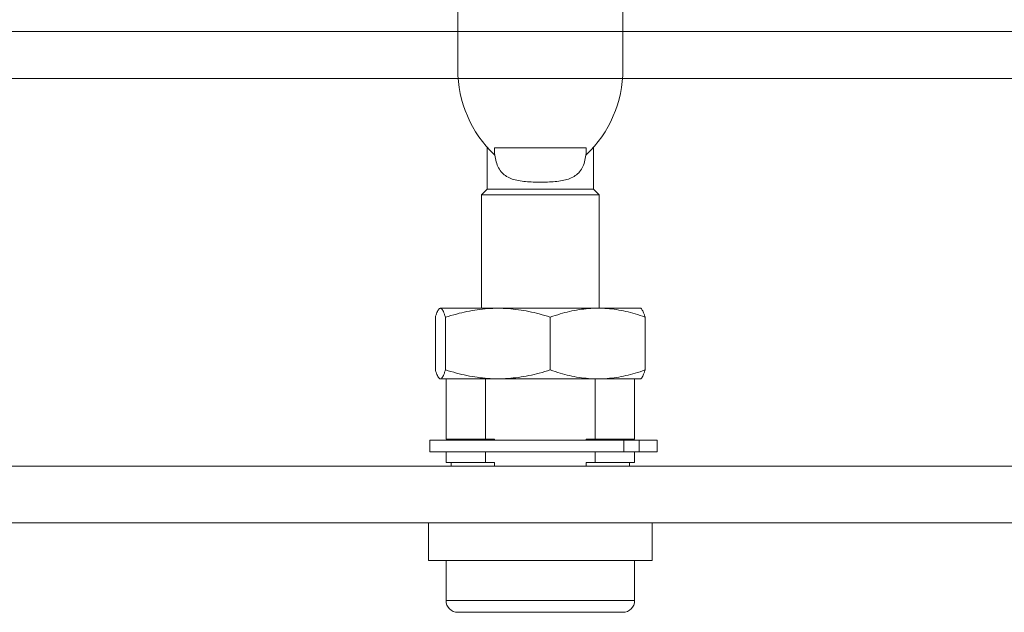
# Model space of a CAD drawing. Units: millimetres. Extents: x 1778 to 2944, y 229 to 1043.
# Drawn here: x 1922 to 2006, y 820 to 870 of the extents above; entities that cross this region are included whole.
import ezdxf

# ---------------------------------------------------------------- set-up
doc = ezdxf.new("R2010")
doc.units = ezdxf.units.MM
doc.layers.get('0').update_dxf_attribs({"lineweight": 0})
for name, color, linetype, lineweight in [('Door', 4, 'Continuous', 0), ('Gear', 7, 'Continuous', 0), ('Track', 5, 'Continuous', 0)]:
    doc.layers.add(name, color=color, linetype=linetype, lineweight=lineweight)

# ---------------------------------------------------------------- blocks, each defined once
blk = doc.blocks.new('57B Hanger Side')
at = {"color": 3, "lineweight": 0}
for p, q in [((-7, 38.443), (-7, 51.061)), ((7, 51.061), (7, 38.443)), ((-4.5, 28.3), (-4.5, 31.829)), ((-3.897, 31.79), (-3.897, 31.202)), ((-3.897, 31.79), (3.897, 31.79)), ((3.897, 31.202), (3.897, 31.79)), ((4.5, 28.3), (4.5, 31.829)), ((-4.5, 28.3), (-5, 27.8)), ((5, 27.8), (-5, 27.8)), ((-5, 18.2), (-5, 27.8)), ((4.5, 28.3), (-4.5, 28.3)), ((4.5, 28.3), (5, 27.8)), ((5, 18.2), (5, 27.8)), ((-8.5, 18.2), (-8.519, 18.189)), ((-4.875, 18.2), (-8.5, 18.2)), ((8.5, 18.2), (-4.875, 18.2)), ((8.5, 18.2), (8.545, 18.174)), ((-8.883, 12.955), (-8.883, 17.445)), ((-0.843, 12.964), (-0.843, 17.436)), ((8.052, 12.968), (8.052, 17.432)), ((8.908, 12.964), (8.908, 17.436)), ((-8.5, 12.2), (-8.519, 12.211)), ((-4.875, 12.2), (-8.5, 12.2)), ((-8, 7.1), (-8, 12.2)), ((8.5, 12.2), (-4.875, 12.2)), ((-4.664, 7.1), (-4.664, 12.2)), ((4.664, 12.2), (4.664, 7.1)), ((8, 7.1), (8, 12.2)), ((8.5, 12.2), (8.545, 12.226)), ((-8.395, 7), (-9.91, 7)), ((-9.91, 6), (-9.91, 7)), ((-8.395, 7), (-7.076, 7)), ((-8.395, 6), (-8.395, 7)), ((-4.664, 7.1), (-8, 7.1)), ((-7.575, 7), (-7.575, 7.1)), ((9.383, 7), (-7.076, 7)), ((-7.076, 6), (-7.076, 7)), ((-4.664, 7.1), (-3.89, 7.1)), ((-3.89, 7.1), (-3.89, 7)), ((3.89, 7), (3.89, 7.1)), ((3.89, 7.1), (4.664, 7.1)), ((8, 7.1), (4.664, 7.1)), ((7.575, 7), (7.575, 7.1)), ((9.383, 6), (9.383, 7)), ((-8.395, 6), (-9.91, 6)), ((-8.395, 6), (-7.076, 6)), ((-8, 5.1), (-8, 6)), ((9.383, 6), (-7.076, 6)), ((-4.664, 5.1), (-4.664, 6)), ((4.664, 6), (4.664, 5.1)), ((8, 5.1), (8, 6)), ((-4.664, 5.1), (-8, 5.1)), ((-7.575, 4.8), (-7.575, 5.1)), ((-4.664, 5.1), (-3.89, 5.1)), ((-3.89, 5.1), (-3.89, 4.8)), ((3.89, 4.8), (3.89, 5.1)), ((3.89, 5.1), (4.664, 5.1)), ((8, 5.1), (4.664, 5.1)), ((7.575, 4.8), (7.575, 5.1)), ((70, 4.8), (-70, 4.8)), ((70, 0), (-70, 0)), ((-9.5, 0), (-9.5, -3.2)), ((9.5, 0), (9.5, -3.2)), ((9.5, -3.2), (-9.5, -3.2)), ((-8, -3.2), (-8, -6.6)), ((8, -3.2), (8, -6.6)), ((-8, -6.6), (8, -6.6)), ((7, -7.6), (-7, -7.6))]:
    blk.add_line(p, q, dxfattribs=at)
for centre, radius, start, end in [((3, 38.443), 10, 180, 226.39273), ((-3, 38.443), 10, 313.60727, 0), ((-7, -6.6), 1, 180, 270), ((7, -6.6), 1, 270, 0)]:
    blk.add_arc(centre, radius, start, end, dxfattribs=at)
for points, knots in [([(-3.897, 31.79), (-3.897, 31.393), (-3.852, 30.976), (-3.642, 30.24), (-3.473, 29.921), (-3.142, 29.57), (-3.008, 29.461), (-2.708, 29.28), (-2.543, 29.208), (-2.055, 29.043), (-1.663, 28.975), (-0.837, 28.898), (-0.402, 28.885), (0.402, 28.885), (0.837, 28.898), (1.663, 28.975), (2.055, 29.043), (2.543, 29.208), (2.708, 29.28), (3.008, 29.461), (3.142, 29.57), (3.473, 29.921), (3.642, 30.24), (3.852, 30.976), (3.897, 31.393), (3.897, 31.79)], [0, 0, 0, 0, 0.119006, 0.119006, 0.238013, 0.238013, 0.296965, 0.296965, 0.355918, 0.355918, 0.476472, 0.476472, 0.597026, 0.597026, 0.71758, 0.71758, 0.838134, 0.838134, 0.897087, 0.897087, 0.956039, 0.956039, 1.075046, 1.075046, 1.194052, 1.194052, 1.194052, 1.194052]), ([(-8.519, 18.189), (-8.537, 18.179), (-8.58, 18.144), (-8.649, 18.05), (-8.725, 17.897), (-8.803, 17.699), (-8.856, 17.535), (-8.883, 17.445)], [0.0621301, 0.0621301, 0.0621301, 0.0621301, 0.2, 0.4, 0.6, 0.8, 1, 1, 1, 1]), ([(-8.519, 12.211), (-8.537, 12.221), (-8.58, 12.256), (-8.649, 12.35), (-8.725, 12.503), (-8.803, 12.701), (-8.856, 12.865), (-8.883, 12.955)], [0.0621282, 0.0621282, 0.0621282, 0.0621282, 0.2, 0.4, 0.6, 0.8, 1, 1, 1, 1])]:
    blk.add_open_spline(points, degree=3, knots=knots, dxfattribs=at)
for points in [[(-8.883, 17.445), (-8.6, 17.544), (-8.044, 17.724), (-7.245, 17.933), (-6.454, 18.085), (-5.665, 18.179), (-5.139, 18.2), (-4.875, 18.2)], [(-4.875, 18.2), (-4.609, 18.2), (-4.077, 18.178), (-3.281, 18.083), (-2.484, 17.928), (-1.681, 17.717), (-1.125, 17.536), (-0.843, 17.436)], [(-0.843, 17.436), (-0.527, 17.537), (0.094, 17.718), (0.983, 17.927), (1.86, 18.079), (2.732, 18.172), (3.604, 18.203), (4.477, 18.171), (5.349, 18.077), (6.226, 17.924), (7.114, 17.715), (7.736, 17.533), (8.052, 17.432)], [(8.052, 17.432), (8.083, 17.533), (8.142, 17.715), (8.228, 17.924), (8.312, 18.077), (8.396, 18.171), (8.48, 18.203), (8.564, 18.172), (8.648, 18.079), (8.732, 17.927), (8.818, 17.718), (8.877, 17.537), (8.908, 17.436)], [(-8.883, 12.955), (-8.6, 12.855), (-8.044, 12.676), (-7.245, 12.467), (-6.454, 12.315), (-5.665, 12.221), (-5.139, 12.2), (-4.875, 12.2)], [(-4.875, 12.2), (-4.609, 12.2), (-4.077, 12.222), (-3.28, 12.317), (-2.484, 12.472), (-1.681, 12.683), (-1.125, 12.864), (-0.843, 12.964)], [(-0.843, 12.964), (-0.527, 12.863), (0.094, 12.682), (0.983, 12.473), (1.86, 12.321), (2.732, 12.228), (3.604, 12.197), (4.477, 12.229), (5.349, 12.323), (6.226, 12.476), (7.114, 12.685), (7.736, 12.867), (8.052, 12.968)], [(8.052, 12.968), (8.083, 12.867), (8.142, 12.685), (8.228, 12.476), (8.312, 12.323), (8.396, 12.229), (8.48, 12.197), (8.564, 12.228), (8.648, 12.321), (8.732, 12.473), (8.818, 12.682), (8.877, 12.863), (8.908, 12.964)]]:
    blk.add_open_spline(points, degree=3, dxfattribs=at)

msp = doc.modelspace()

# ---------------------------------------------------------------- linework, layer by layer
at = {"layer": 'Door', "lineweight": 0}
msp.add_line((2350.371, 832.195), (1845.882, 832.195), dxfattribs=at)
at = {"layer": 'Track', "lineweight": 0}
msp.add_line((1845.882, 869.083), (2460.189, 869.083), dxfattribs=at)
at = {"layer": 'Track'}
msp.add_line((2460.189, 865.083), (1845.882, 865.083), dxfattribs=at)

# ---------------------------------------------------------------- block references
at = {"layer": 'Gear', "lineweight": 0, "xscale": -1}
msp.add_blockref('57B Hanger Side', (1966.308, 827.405), dxfattribs=at)

doc.saveas('drawing.dxf')
